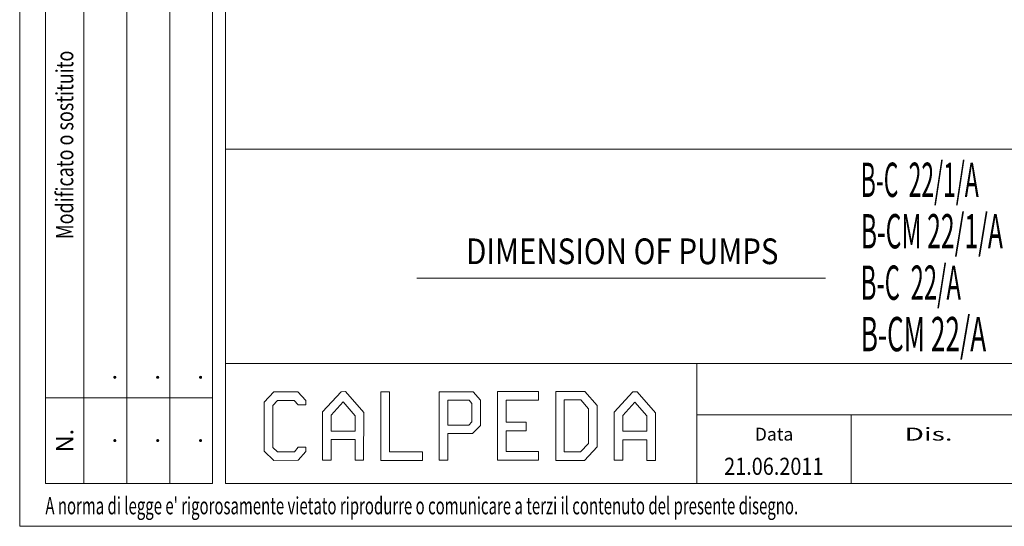
# Model space of a CAD drawing. Units: millimetres. Extents: x 0 to 210, y 0 to 297.
# Drawn here: x 0 to 115, y 0 to 59 of the extents above; entities that cross this region are included whole.
import ezdxf
from ezdxf.enums import TextEntityAlignment as Align

# ---------------------------------------------------------------- set-up
doc = ezdxf.new("R2010")
doc.units = ezdxf.units.MM
doc.layers.add('1', color=3, linetype='Continuous', lineweight=0)

msp = doc.modelspace()

# ---------------------------------------------------------------- linework, layer by layer
at = {"layer": '1', "color": 4, "linetype": 'Continuous', "lineweight": 0, "true_color": 0x00ffff}
for p, q in [((-0.000015, 297.000031), (0, 0)), ((12.499999, 116), (12.500008, 5.000004)), ((17.499999, 116), (17.500008, 5.000004)), ((97, 13.000011), (79, 13.000008)), ((150, 13.000015), (97, 13.000011)), ((97, 13.000011), (97, 5.000011)), ((0, 0), (210, 0.000019))]:
    msp.add_line(p, q, dxfattribs=at)
at = {"layer": '1', "color": 6, "linetype": 'Continuous', "lineweight": 0, "true_color": 0xff00ff}
for p in [(23.999985, 292.000031), (205, 5.000019)]:
    msp.add_line(p, (24, 5.000004), dxfattribs=at)
at = {"layer": '1', "color": 7, "linetype": 'Continuous', "lineweight": 0, "true_color": 0xffffff}
for p, q in [((2.999991, 116), (3, 5.000004)), ((7.499999, 116), (7.500008, 5.000004)), ((22.499991, 116), (22.5, 5.000004)), ((205, 44.000019), (23.999992, 44.000004)), ((46.30738, 28.950762), (93.986988, 28.950762)), ((204.999999, 19.000019), (24, 19.000004)), ((79, 19.000008), (79, 5.000008)), ((22.5, 15.000004), (3, 15.000004)), ((29.630759, 15.6744), (28.525351, 14.474998)), ((32.452872, 15.697898), (29.630759, 15.6744)), ((33.36547, 14.686698), (32.452872, 15.697898)), ((35.322074, 13.346092), (37.48577, 15.697898)), ((37.48577, 15.697898), (38.003165, 15.721504)), ((38.003165, 15.721504), (40.143271, 13.275596)), ((42.132376, 15.684394), (42.132376, 7.6883)), ((42.132376, 15.684394), (43.132376, 15.684394)), ((43.132376, 15.684394), (43.132376, 8.6883)), ((48.921164, 7.708091), (48.921164, 15.7042)), ((48.921164, 15.7042), (52.879569, 15.7042)), ((52.879569, 15.7042), (53.750449, 14.714591)), ((55.726462, 7.712501), (55.726462, 15.717292)), ((55.726462, 15.717292), (60.52056, 15.717292)), ((60.52056, 14.717292), (60.52056, 15.717292)), ((62.52175, 7.668495), (62.52175, 15.739295)), ((62.52175, 15.739295), (65.908469, 15.739295)), ((65.908469, 15.739295), (67.359976, 14.090003)), ((69.347556, 13.321891), (71.511252, 15.673698)), ((71.511252, 15.673698), (72.028647, 15.697303)), ((72.028647, 15.697303), (74.168753, 13.251396)), ((28.525351, 14.474998), (28.525351, 8.760093)), ((30.072379, 14.678031), (29.525351, 14.08448)), ((29.525351, 14.08448), (29.525351, 9.186851)), ((32.011649, 14.694175), (30.072379, 14.678031)), ((32.469687, 14.186698), (32.011649, 14.694175)), ((33.36547, 14.186698), (32.469687, 14.186698)), ((33.36547, 14.686698), (33.36547, 14.186698)), ((37.742881, 14.500373), (36.322074, 12.956046)), ((39.141654, 12.901649), (37.742881, 14.500373)), ((52.427512, 14.7042), (49.921164, 14.7042)), ((49.921164, 14.7042), (49.921164, 11.815498)), ((52.750449, 14.337226), (52.427512, 14.7042)), ((52.750449, 12.173591), (52.750449, 14.337226)), ((53.750449, 14.714591), (53.750449, 11.765495)), ((56.726462, 14.717292), (56.726462, 12.135002)), ((60.52056, 14.717292), (56.726462, 14.717292)), ((63.52175, 14.739295), (63.52175, 8.668495)), ((65.456412, 14.739295), (63.52175, 14.739295)), ((66.358237, 13.714652), (65.456412, 14.739295)), ((67.359976, 14.090003), (67.337851, 9.251899)), ((71.768363, 14.476173), (70.347556, 12.931861)), ((73.167105, 12.877525), (71.768363, 14.476173)), ((35.322074, 7.725303), (35.322074, 13.346092)), ((36.322074, 12.956046), (36.322074, 11.1119)), ((39.134116, 11.1119), (39.141654, 12.901649)), ((40.143271, 13.275596), (40.119773, 7.701789)), ((66.339652, 9.647102), (66.358237, 13.714652)), ((69.347556, 7.701103), (69.347556, 13.321891)), ((70.347556, 12.931861), (70.347556, 11.087699)), ((73.159598, 11.087699), (73.167105, 12.877525)), ((74.168753, 13.251396), (74.145255, 7.677589)), ((49.921164, 11.815498), (52.399802, 11.815498)), ((52.399802, 11.815498), (52.750449, 12.173591)), ((53.750449, 11.765495), (52.820151, 10.815498)), ((56.726462, 12.135002), (59.091178, 12.135002)), ((59.091178, 11.135002), (59.091178, 12.135002)), ((36.322074, 11.1119), (39.134116, 11.1119)), ((40.134146, 11.1119), (40.143271, 11.1119)), ((49.921164, 10.815498), (49.921164, 7.708091)), ((52.820151, 10.815498), (49.921164, 10.815498)), ((59.091178, 11.135002), (56.725577, 11.135002)), ((56.725577, 11.135002), (56.725577, 8.712501)), ((70.347556, 11.087699), (73.159598, 11.087699)), ((74.159629, 11.087699), (74.168753, 11.087699)), ((32.034293, 8.69799), (32.472129, 9.213096)), ((33.36547, 9.213096), (32.472129, 9.213096)), ((33.36547, 9.213096), (33.36547, 8.720008)), ((36.322074, 10.1119), (36.322074, 7.725303)), ((39.129935, 10.1119), (36.322074, 10.1119)), ((39.119773, 7.701789), (39.129935, 10.1119)), ((65.429038, 8.668495), (66.339652, 9.647102)), ((67.337851, 9.251899), (65.864463, 7.668495)), ((70.347556, 10.087699), (70.347556, 7.701103)), ((73.155387, 10.087699), (70.347556, 10.087699)), ((73.145255, 7.677589), (73.155387, 10.087699)), ((28.525351, 8.760093), (29.654257, 7.678291)), ((29.525351, 9.186851), (30.052603, 8.681602)), ((30.052603, 8.681602), (32.034293, 8.69799)), ((32.499961, 7.701789), (33.36547, 8.720008)), ((33.36547, 8.713096), (33.35961, 8.713096)), ((43.132376, 8.6883), (46.981467, 8.6883)), ((46.981467, 7.6883), (46.981467, 8.6883)), ((56.725577, 8.712501), (60.52056, 8.712501)), ((60.52056, 7.712501), (60.52056, 8.712501)), ((63.52175, 8.668495), (65.429038, 8.668495)), ((29.654257, 7.678291), (32.499961, 7.701789)), ((35.322074, 7.725303), (36.322074, 7.725303)), ((40.119773, 7.701789), (39.119773, 7.701789)), ((42.132376, 7.6883), (46.981467, 7.6883)), ((48.921164, 7.708091), (49.921164, 7.708091)), ((60.52056, 7.712501), (55.726462, 7.712501)), ((65.864463, 7.668495), (62.52175, 7.668495)), ((69.347556, 7.701103), (70.347556, 7.701103)), ((74.145255, 7.677589), (73.145255, 7.677589)), ((3, 5.000004), (22.5, 5.000004))]:
    msp.add_line(p, q, dxfattribs=at)

# ---------------------------------------------------------------- texts
at = {"layer": '1', "color": 4, "linetype": 'Continuous', "lineweight": 0, "true_color": 0x00ffff, "width": 0.77}
msp.add_text('Modificato o sostituito', height=2, rotation=90, dxfattribs=at).set_placement((6.250005, 44.500004), align=Align.CENTER)
at = {"layer": '1', "color": 6, "linetype": 'Continuous', "lineweight": 0, "true_color": 0xff00ff}
for s, width, p in [('B-C  22/1/A', 0.49, (98.098492, 38.420252)), ('B-CM 22/1/A', 0.53, (98.098492, 32.420252)), ('B-C  22/A', 0.51, (98.098492, 26.420252)), ('B-CM 22/A', 0.56, (98.098492, 20.420252))]:
    msp.add_text(s, height=4, dxfattribs=dict(at, width=width)).set_placement(p)
at = {"layer": '1', "color": 7, "linetype": 'Continuous', "lineweight": 0, "true_color": 0xffffff, "width": 0.84}
msp.add_text('DIMENSION OF PUMPS', height=3, dxfattribs=at).set_placement((70.287532, 30.577612), align=Align.CENTER)
at = {"layer": '1', "color": 4, "linetype": 'Continuous', "lineweight": 0, "true_color": 0x00ffff}
for p in [(11.250012, 17.000004), (16.250013, 17.000004), (21.250013, 17.000004)]:
    msp.add_text('.', height=2, rotation=90, dxfattribs=at).set_placement(p)
msp.add_text('Data', height=1.5, dxfattribs=at).set_placement((87.990095, 10.000008), align=Align.CENTER)
for s, height, width, p in [('Dis.', 1.5, 1.6, (106.01633, 10.00001)), ('21.06.2011', 2, 0.85, (87.958929, 6.00001))]:
    msp.add_text(s, height=height, dxfattribs=dict(at, width=width)).set_placement(p, align=Align.CENTER)
for s, p in [('N.', (6.250008, 10.000004)), ('.', (11.250015, 10.000004)), ('.', (16.250015, 10.000004)), ('.', (21.250015, 10.000004))]:
    msp.add_text(s, height=2, rotation=90, dxfattribs=at).set_placement(p, align=Align.CENTER)
at = {"layer": '1', "color": 4, "linetype": 'Continuous', "lineweight": 0, "true_color": 0x00ffff, "width": 0.64}
msp.add_text("A norma di legge e' rigorosamente vietato riprodurre o comunicare a terzi il contenuto del presente disegno.", height=2, dxfattribs=at).set_placement((3.000008, 1.400004))

doc.saveas('drawing.dxf')
